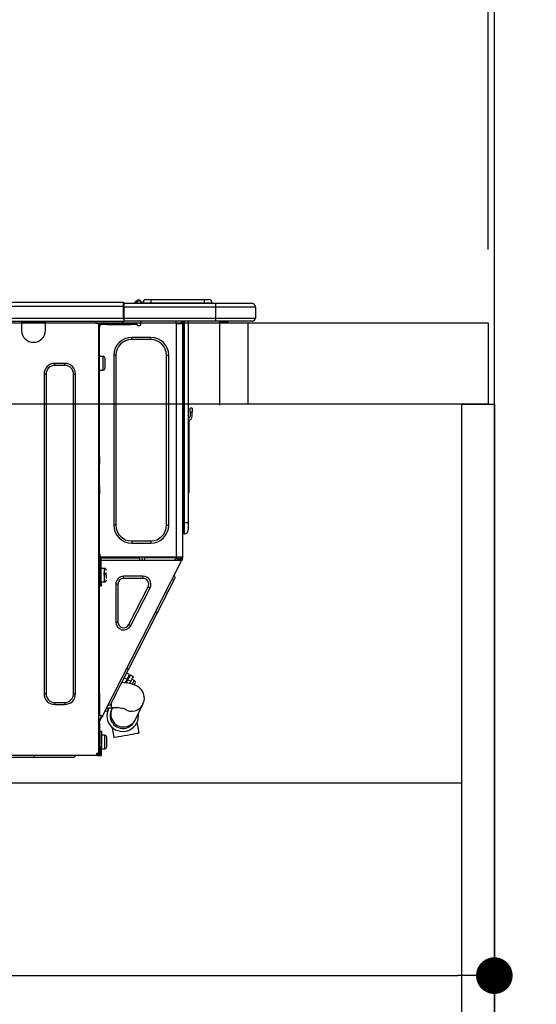
# Model space of a CAD drawing. Extents: x 83844 to 110317, y -13 to 8857.
# Drawn here: x 90483 to 90737, y 2615 to 3099 of the extents above; entities that cross this region are included whole.
import ezdxf

# ---------------------------------------------------------------- set-up
doc = ezdxf.new("R2010")
doc.units = 0
doc.header["$LTSCALE"] = 50
doc.header["$MEASUREMENT"] = 0
doc.linetypes.add('HIDDEN', pattern=[0.375, 0.25, -0.125])
doc.layers.get('0').update_dxf_attribs({"linetype": 'CONTINUOUS'})
doc.layers.get('DEFPOINTS').update_dxf_attribs({"color": 146, "linetype": 'CONTINUOUS'})
for name, color, linetype in [('111-壁仕上', 3, 'CONTINUOUS'), ('121-キャビネット（中）', 253, 'HIDDEN'), ('122-扉', 6, 'CONTINUOUS'), ('126-甲板', 2, 'CONTINUOUS'), ('150-機器', 8, 'CONTINUOUS'), ('166-寸法B', 11, 'CONTINUOUS')]:
    doc.layers.add(name, color=color, linetype=linetype)
doc.styles.add('KH001', font='txt')
doc.dimstyles.new('KH1xx030', dxfattribs={"dimscale": 30, "dimtxt": 2, "dimasz": 0.6, "dimexe": 0.3, "dimexo": 1.2, "dimgap": 0.5, "dimtad": 3, "dimdec": 1, "dimdsep": 46, "dimlunit": 6, "dimtxsty": 'KH001', "dimblk": 'DOT', "dimcen": 1, "dimdle": 1, "dimclrd": 256, "dimclre": 256, "dimclrt": 256, "dimadec": 0, "dimazin": 0, "dimtfac": 1, "dimtdec": 1, "dimtix": 1, "dimtmove": 2, "dimatfit": 3, "dimldrblk": 'CLOSEDBLANK', "dimfxl": 1, "dimtolj": 1, "dimtzin": 0, "dimlwd": -1, "dimlwe": -1, "dimarcsym": 0})

# ---------------------------------------------------------------- blocks, each defined once
blk = doc.blocks.new('HT-F6S_D')
at = {"layer": '150-機器', "color": 13, "linetype": 'Continuous'}
for p, q in [((435.46, 9.25), (435.94, 9.86)), ((436.71, 10.22), (435.62, 8.87)), ((435.94, 9.86), (435.97, 9.89)), ((435.97, 9.89), (435.98, 9.91)), ((435.98, 9.91), (435.98, 9.91)), ((436.73, 10.26), (436.71, 10.22)), ((436.87, 10.22), (436.71, 10.22)), ((436.74, 10.27), (436.73, 10.26)), ((436.75, 10.28), (436.74, 10.27)), ((436.75, 10.28), (436.87, 10.28)), ((436.75, 9.63), (436.87, 10.22)), ((436.87, 10.22), (436.87, 10.28)), ((440.59, 10.57), (442.94, 10.57)), ((442.94, 10.57), (442.94, 9.01)), ((442.94, 10.57), (469.08, 10.57)), ((469.08, 10.57), (469.08, 9.01)), ((469.08, 10.57), (471.43, 10.57)), ((75.61, 9.2), (429.43, 9.2)), ((75.61, 7.24), (429.43, 7.24)), ((429.43, 9.2), (429.43, 9.2)), ((429.43, 7.24), (429.43, 9.2)), ((429.43, 1.47), (429.43, 7.24)), ((429.43, 7.24), (429.72, 7.24)), ((429.72, 8.91), (429.72, 8.81)), ((429.72, 8.91), (429.72, 7.24)), ((429.72, 8.82), (429.72, 8.91)), ((429.72, 8.81), (429.72, 8.82)), ((429.72, 8.81), (429.72, 6.85)), ((429.72, 8.81), (474.75, 8.81)), ((429.72, 8.71), (429.72, 8.65)), ((429.72, 6.85), (429.72, 8.32)), ((429.72, 7.24), (429.72, 0.59)), ((474.75, 6.85), (429.72, 6.85)), ((429.72, 1.47), (429.72, 6.85)), ((435.45, 9.24), (435.05, 8.93)), ((435.46, 9.25), (435.45, 9.24)), ((435.57, 8.81), (435.62, 8.87)), ((435.62, 8.87), (436.57, 8.87)), ((436.57, 8.87), (436.75, 9.63)), ((436.57, 8.87), (436.86, 8.81)), ((438.04, 9.1), (438.04, 9.05)), ((438.04, 8.81), (438.04, 9.1)), ((438.04, 9.05), (438.04, 8.81)), ((439.02, 9.01), (442.94, 9.01)), ((439.02, 9.01), (439.02, 8.81)), ((442.94, 9.01), (469.08, 9.01)), ((442.94, 9.01), (442.94, 8.81)), ((469.08, 9.01), (472.99, 9.01)), ((469.08, 9.01), (469.08, 8.81)), ((472.99, 9.01), (472.99, 8.81)), ((472.99, 8.81), (472.99, 9.01)), ((474.75, 8.81), (492.38, 8.81)), ((474.75, 8.81), (474.75, 6.85)), ((494.33, 6.85), (474.75, 6.85)), ((474.75, 6.85), (474.75, 1.47)), ((492.38, 8.81), (492.38, 8.81)), ((494.33, 6.85), (494.33, 1.47)), ((494.33, 6.85), (494.33, 6.85)), ((494.33, 6.85), (494.33, 1.47)), ((75.31, 0), (429.72, 0)), ((75.61, 1.47), (429.43, 1.47)), ((379.37, 0), (379.37, -0.69)), ((379.96, 0), (379.96, -0.1)), ((390.53, -0.1), (390.53, 0)), ((391.12, -0.69), (391.12, 0)), ((415.69, -0.2), (415.69, 0)), ((429.72, 1.47), (474.75, 1.47)), ((429.72, 0.59), (429.72, 1.47)), ((429.72, 0.59), (429.72, 0)), ((474.75, 0), (429.72, 0)), ((438.01, -1.76), (438.01, 0)), ((455.15, 0), (455.15, -0.69)), ((457.76, 0), (457.75, -1.17)), ((457.99, 0), (457.99, -0.69)), ((458.48, 0), (458.48, -0.69)), ((459.06, 0), (459.06, -99.17)), ((459.45, -99.17), (459.45, 0)), ((461.31, 0), (461.31, -99.17)), ((474.53, -0.05), (474.53, 0)), ((474.75, 1.47), (494.33, 1.47)), ((474.75, 1.47), (474.75, 0)), ((492.87, 0), (474.75, 0)), ((480.31, -0.59), (480.9, 0)), ((492.87, 0), (492.87, 0)), ((494.33, 1.47), (494.33, 1.47)), ((379.37, -0.69), (391.12, -0.69)), ((379.37, -0.69), (379.37, -4.6)), ((379.96, -0.1), (390.53, -0.1)), ((391.12, -4.6), (391.12, -0.69)), ((417.26, -1.17), (416.67, -1.17)), ((417.26, -1.17), (417.75, -1.17)), ((417.26, -1.17), (417.26, -212.45)), ((417.75, -3.13), (417.26, -3.13)), ((417.75, -1.17), (417.75, -3.13)), ((417.75, -2.25), (417.85, -2.25)), ((417.75, -66.67), (417.75, -3.13)), ((418.34, -1.76), (418.34, -1.17)), ((418.34, -1.17), (421.27, -1.17)), ((421.27, -1.76), (418.34, -1.76)), ((421.27, -1.17), (421.27, -1.76)), ((421.27, -1.17), (433.12, -1.17)), ((421.27, -1.76), (433.12, -1.76)), ((433.12, -1.76), (433.12, -1.17)), ((433.12, -1.17), (436.06, -1.17)), ((436.06, -1.76), (433.12, -1.76)), ((436.06, -1.17), (436.06, -1.76)), ((436.55, -2.25), (437.52, -2.25)), ((455.54, -116.01), (455.54, -1.16)), ((455.64, -1.17), (455.54, -1.16)), ((455.64, -1.17), (458.47, -1.17)), ((457.99, -0.69), (458.48, -0.69)), ((457.99, -1.17), (457.99, -0.69)), ((458.48, -1.16), (458.47, -1.17)), ((458.48, -0.69), (458.48, -1.16)), ((458.48, -1.16), (458.48, -116.01)), ((480.31, -0.59), (476.8, -0.59)), ((433.51, -9.1), (433.51, -8.03)), ((442.91, -8.03), (433.51, -8.03)), ((442.91, -9.1), (433.51, -9.1)), ((442.91, -9.1), (442.91, -8.03)), ((419.41, -17.43), (417.75, -17.43)), ((419.41, -20.76), (419.41, -17.43)), ((420.39, -23.1), (420.39, -18.41)), ((425.78, -16.84), (424.7, -16.84)), ((424.7, -16.84), (424.7, -100.35)), ((425.78, -16.84), (425.78, -100.35)), ((450.64, -100.35), (450.64, -16.84)), ((450.64, -16.84), (451.72, -16.84)), ((451.72, -100.35), (451.72, -16.84)), ((400.62, -20.85), (395.72, -20.85)), ((395.72, -21.83), (395.72, -20.85)), ((400.62, -21.83), (395.72, -21.83)), ((400.62, -21.83), (400.62, -20.85)), ((417.75, -24.08), (419.41, -24.08)), ((419.41, -24.08), (419.41, -20.76)), ((390.43, -26.14), (390.43, -183.17)), ((391.41, -26.14), (390.43, -26.14)), ((391.41, -26.14), (391.41, -183.17)), ((404.92, -183.17), (404.92, -26.14)), ((404.92, -26.14), (405.9, -26.14)), ((405.9, -183.17), (405.9, -26.14)), ((462.29, -44.74), (462.29, -42.78)), ((463.27, -42.78), (462.29, -42.78)), ((463.27, -42.78), (463.27, -44.74)), ((461.46, -47.04), (461.31, -46.38)), ((462.29, -44.74), (462.29, -46.7)), ((462.29, -44.74), (463.27, -44.74)), ((463.27, -46.7), (463.27, -44.74)), ((461.63, -48.71), (461.63, -82.46)), ((417.26, -66.67), (417.75, -66.67)), ((417.75, -66.67), (417.75, -68.63)), ((417.75, -68.63), (417.26, -68.63)), ((417.75, -69.12), (417.26, -69.12)), ((417.26, -70.1), (417.75, -70.1)), ((417.26, -70.59), (417.75, -70.59)), ((417.75, -68.63), (417.75, -69.12)), ((417.75, -69.12), (417.75, -70.1)), ((417.75, -70.1), (417.75, -70.59)), ((417.75, -81.36), (417.75, -70.59)), ((417.26, -81.36), (417.75, -81.36)), ((417.75, -81.85), (417.26, -81.85)), ((417.75, -81.36), (417.75, -81.85)), ((417.75, -81.85), (417.75, -82.83)), ((417.26, -82.83), (417.75, -82.83)), ((417.26, -83.31), (417.75, -83.31)), ((417.75, -85.27), (417.26, -85.27)), ((417.75, -82.83), (417.75, -83.31)), ((417.75, -83.31), (417.75, -85.27)), ((417.75, -116.5), (417.75, -85.27)), ((461.31, -82.46), (461.63, -82.46)), ((461.63, -84.42), (461.31, -84.42)), ((461.63, -82.46), (461.63, -84.42)), ((425.78, -100.35), (424.7, -100.35)), ((450.64, -100.35), (451.72, -100.35)), ((459.06, -99.17), (458.48, -99.17)), ((459.06, -99.17), (459.06, -104.56)), ((459.45, -99.17), (459.06, -99.17)), ((459.45, -104.56), (459.45, -99.17)), ((461.31, -99.17), (459.45, -99.17)), ((461.31, -99.17), (461.31, -102.7)), ((459.45, -104.56), (459.06, -104.56)), ((433.51, -108.08), (442.91, -108.08)), ((433.51, -108.08), (433.51, -109.16)), ((433.51, -109.16), (442.91, -109.16)), ((442.91, -108.08), (442.91, -109.16)), ((417.75, -114.35), (417.85, -114.35)), ((417.85, -114.35), (417.82, -116.31)), ((455.54, -116.01), (417.82, -116.01)), ((418.8, -116.01), (418.8, -116.31)), ((438.76, -117.58), (438.73, -116.01)), ((439.71, -116.01), (439.73, -117.58)), ((440.15, -116.04), (440.15, -116.01)), ((440.16, -116.16), (440.15, -116.04)), ((440.47, -116.04), (440.46, -116.16)), ((440.47, -116.01), (440.47, -116.04)), ((441.54, -116.31), (441.53, -116.01)), ((453.91, -116.31), (453.9, -116.01)), ((454.97, -116.04), (454.97, -116.01)), ((454.98, -116.16), (454.97, -116.04)), ((455.28, -116.01), (455.28, -116.04)), ((455.28, -116.04), (455.28, -116.16)), ((455.3, -116.53), (455.31, -116.01)), ((458.48, -116.01), (455.54, -116.01)), ((456.29, -116.01), (456.28, -116.79)), ((456.47, -116.83), (456.49, -116.01)), ((457.27, -116.01), (457.25, -117.03)), ((457.5, -116.7), (457.5, -116.01)), ((457.99, -116.5), (457.99, -116.01)), ((458.48, -116.01), (458.48, -116.5)), ((417.26, -116.99), (417.94, -116.99)), ((417.26, -117.58), (417.75, -117.58)), ((417.75, -119.54), (417.26, -119.54)), ((417.82, -116.31), (417.75, -116.31)), ((418.43, -116.5), (417.75, -116.5)), ((417.75, -117.58), (417.75, -119.54)), ((417.75, -117.58), (417.94, -117.58)), ((417.75, -183.04), (417.75, -119.54)), ((417.81, -116.99), (417.79, -117.58)), ((417.82, -116.31), (417.81, -116.5)), ((418.8, -116.31), (417.82, -116.31)), ((417.94, -116.99), (417.94, -128.35)), ((418.43, -128.35), (418.43, -116.5)), ((418.43, -117.58), (457.63, -117.58)), ((418.8, -116.31), (437.5, -116.31)), ((419.11, -194.25), (458.06, -117.8)), ((437.52, -117.58), (437.5, -116.31)), ((440.17, -116.24), (440.16, -116.16)), ((440.17, -116.29), (440.17, -116.24)), ((440.17, -116.31), (440.17, -116.29)), ((440.46, -116.31), (440.17, -116.31)), ((440.46, -116.16), (440.46, -116.24)), ((440.46, -116.24), (440.46, -116.29)), ((440.46, -116.29), (440.46, -116.31)), ((441.54, -116.31), (440.46, -116.31)), ((453.91, -116.31), (441.54, -116.31)), ((454.99, -116.31), (453.91, -116.31)), ((454.75, -117.58), (455.3, -116.53)), ((454.99, -116.24), (454.98, -116.16)), ((454.99, -116.29), (454.99, -116.24)), ((454.99, -116.31), (454.99, -116.29)), ((455.27, -116.31), (454.99, -116.31)), ((455.28, -116.24), (455.27, -116.29)), ((455.27, -116.29), (455.27, -116.31)), ((455.28, -116.16), (455.28, -116.24)), ((456.28, -116.79), (455.86, -117.58)), ((456.07, -117.58), (456.47, -116.83)), ((457.25, -117.03), (456.96, -117.58)), ((457.05, -117.58), (457.5, -116.7)), ((457.6, -117.58), (457.99, -116.82)), ((457.63, -117.57), (457.64, -117.55)), ((457.63, -117.58), (457.63, -117.57)), ((458.06, -117.8), (457.63, -117.58)), ((457.64, -117.55), (457.66, -117.51)), ((457.66, -117.51), (457.69, -117.45)), ((457.69, -117.45), (457.73, -117.39)), ((457.73, -117.39), (457.76, -117.31)), ((457.76, -117.31), (457.81, -117.23)), ((457.81, -117.23), (457.85, -117.14)), ((457.99, -116.88), (457.85, -117.14)), ((457.85, -117.14), (458.29, -117.37)), ((458.48, -116.5), (457.99, -116.5)), ((457.99, -116.88), (457.99, -116.5)), ((458.07, -117.79), (458.06, -117.8)), ((458.08, -117.77), (458.07, -117.79)), ((458.1, -117.73), (458.08, -117.77)), ((458.13, -117.67), (458.1, -117.73)), ((458.16, -117.61), (458.13, -117.67)), ((458.2, -117.53), (458.16, -117.61)), ((458.24, -117.45), (458.2, -117.53)), ((458.29, -117.37), (458.24, -117.45)), ((458.48, -116.99), (458.29, -117.37)), ((458.48, -116.99), (458.48, -116.5)), ((417.94, -122.97), (417.75, -122.97)), ((420.1, -121.59), (418.43, -121.59)), ((421.08, -124.04), (419.61, -124.04)), ((419.61, -124.53), (421.08, -124.53)), ((420.1, -128.25), (420.1, -121.59)), ((421.08, -126.53), (421.08, -124.92)), ((429.56, -126.49), (429.56, -125.41)), ((439.06, -125.41), (429.56, -125.41)), ((439.06, -126.49), (439.06, -125.41)), ((454.93, -126.1), (454.51, -124.78)), ((417.75, -126.88), (417.94, -126.88)), ((417.94, -128.35), (418.43, -128.35)), ((417.94, -130.31), (417.94, -128.35)), ((418.43, -130.31), (417.94, -130.31)), ((418.43, -128.25), (420.1, -128.25)), ((418.43, -128.35), (418.43, -130.31)), ((426.76, -129.3), (425.68, -129.3)), ((425.68, -129.3), (425.68, -147.93)), ((426.76, -129.3), (426.76, -147.93)), ((439.06, -126.49), (429.56, -126.49)), ((432.06, -149.2), (441.56, -130.57)), ((441.56, -130.57), (442.52, -131.06)), ((451.87, -132.12), (452.76, -130.36)), ((452.76, -130.36), (453.52, -128.87)), ((453.52, -128.87), (454.13, -127.68)), ((454.13, -127.68), (454.57, -126.81)), ((454.57, -126.81), (454.84, -126.28)), ((454.84, -126.28), (454.93, -126.1)), ((433.02, -149.69), (442.52, -131.06)), ((449.74, -136.3), (450.85, -134.12)), ((450.85, -134.12), (451.87, -132.12)), ((447.31, -141.06), (448.55, -138.63)), ((448.55, -138.63), (449.74, -136.3)), ((431.91, -171.29), (446.04, -143.55)), ((446.04, -143.55), (445.17, -143.1)), ((446.04, -143.55), (447.31, -141.06)), ((426.76, -147.93), (425.68, -147.93)), ((432.06, -149.2), (433.02, -149.69)), ((429.41, -176.2), (430.64, -173.77)), ((430.64, -173.77), (431.91, -171.29)), ((432.42, -173.74), (431.02, -173.03)), ((431.91, -171.29), (431.04, -170.84)), ((432.1, -174.36), (432.34, -173.9)), ((432.34, -173.9), (432.42, -173.74)), ((432.77, -174.12), (432.54, -174.58)), ((432.85, -173.97), (432.77, -174.12)), ((434.25, -174.68), (432.85, -173.97)), ((427.1, -180.72), (428.22, -178.53)), ((428.22, -178.53), (429.41, -176.2)), ((429.96, -177.78), (428.66, -177.66)), ((429.85, -175.33), (431.25, -176.04)), ((431.62, -178.01), (429.96, -177.78)), ((431.25, -176.04), (430.33, -177.83)), ((431.08, -177.45), (430.64, -177.23)), ((430.85, -177.91), (431.68, -176.26)), ((431.25, -176.04), (431.73, -175.09)), ((433.32, -178.36), (431.62, -178.01)), ((432.17, -175.31), (431.68, -176.26)), ((431.68, -176.26), (433.08, -176.97)), ((431.73, -175.09), (432.1, -174.36)), ((432.54, -174.58), (432.17, -175.31)), ((433.08, -176.97), (432.46, -178.19)), ((433.56, -176.02), (433.08, -176.97)), ((434.58, -178.74), (433.32, -178.36)), ((433.94, -175.29), (433.56, -176.02)), ((434.78, -176.65), (433.56, -176.03)), ((433.84, -178.49), (433.88, -178.42)), ((433.88, -178.42), (434.3, -177.59)), ((434.17, -174.83), (433.94, -175.29)), ((434.25, -174.68), (434.17, -174.83)), ((434.3, -177.59), (434.6, -177)), ((435.57, -179.14), (434.58, -178.74)), ((434.6, -177), (434.76, -176.69)), ((434.76, -176.69), (434.78, -176.65)), ((434.78, -178.82), (434.81, -178.75)), ((434.81, -178.75), (434.99, -178.4)), ((434.99, -178.4), (435.11, -178.15)), ((435.11, -178.15), (435.21, -177.97)), ((391.41, -183.17), (390.43, -183.17)), ((404.92, -183.17), (405.9, -183.17)), ((417.26, -183.04), (417.75, -183.04)), ((417.75, -183.04), (417.75, -193.81)), ((425.19, -184.47), (426.09, -182.71)), ((426.09, -182.71), (427.1, -180.72)), ((436.46, -179.63), (435.57, -179.14)), ((437.31, -180.24), (436.46, -179.63)), ((438.1, -181.02), (437.31, -180.24)), ((438.79, -181.96), (438.1, -181.02)), ((439.34, -183.09), (438.79, -181.96)), ((439.68, -184.39), (439.34, -183.09)), ((395.72, -187.48), (395.72, -188.46)), ((395.72, -187.48), (400.62, -187.48)), ((395.72, -188.46), (400.62, -188.46)), ((400.62, -187.48), (400.62, -188.46)), ((423.02, -188.73), (423.11, -188.56)), ((423.11, -188.56), (423.38, -188.03)), ((423.38, -188.03), (423.82, -187.16)), ((423.65, -190.08), (423.65, -187.5)), ((423.82, -187.16), (424.43, -185.96)), ((424.43, -185.96), (425.19, -184.47)), ((435.15, -196.11), (439.05, -188.37)), ((439.05, -188.37), (439.51, -187.18)), ((439.51, -187.18), (439.74, -185.86)), ((439.74, -185.86), (439.68, -184.39)), ((421.51, -191.7), (420.19, -192.13)), ((421.24, -190.08), (423.65, -190.08)), ((421.51, -191.7), (421.6, -191.52)), ((421.6, -191.52), (421.87, -190.99)), ((423.02, -188.73), (421.7, -189.16)), ((421.87, -190.99), (422.31, -190.12)), ((422.31, -190.12), (422.34, -190.08)), ((423.57, -191.05), (423.56, -191.05)), ((423.58, -191.02), (423.57, -191.05)), ((423.6, -190.97), (423.58, -191.02)), ((423.64, -190.9), (423.6, -190.97)), ((423.68, -190.82), (423.64, -190.9)), ((423.73, -190.71), (423.68, -190.82)), ((423.8, -190.59), (423.73, -190.71)), ((423.87, -190.44), (423.8, -190.59)), ((424.05, -190.08), (423.87, -190.44)), ((417.75, -193.81), (417.26, -193.81)), ((417.26, -196.81), (418.45, -194.47)), ((417.26, -197.47), (417.75, -197.47)), ((417.26, -197.96), (417.75, -197.96)), ((418.24, -193.81), (417.75, -193.81)), ((417.75, -196.92), (418.89, -194.69)), ((417.75, -197.47), (417.75, -196.92)), ((417.75, -197.47), (417.75, -197.96)), ((417.75, -197.96), (417.75, -199.92)), ((419.11, -194.25), (418.24, -193.81)), ((418.45, -194.47), (418.49, -194.38)), ((418.89, -194.69), (418.45, -194.47)), ((418.49, -194.38), (418.54, -194.3)), ((418.54, -194.3), (418.58, -194.22)), ((418.58, -194.22), (418.61, -194.16)), ((418.61, -194.16), (418.64, -194.1)), ((418.64, -194.1), (418.66, -194.06)), ((418.66, -194.06), (418.67, -194.04)), ((418.67, -194.04), (418.67, -194.03)), ((418.93, -194.6), (418.89, -194.69)), ((418.97, -194.52), (418.93, -194.6)), ((419.01, -194.45), (418.97, -194.52)), ((419.04, -194.38), (419.01, -194.45)), ((419.07, -194.33), (419.04, -194.38)), ((419.09, -194.29), (419.07, -194.33)), ((419.11, -194.26), (419.09, -194.29)), ((419.11, -194.25), (419.11, -194.26)), ((434.84, -196.73), (434.85, -196.72)), ((434.85, -196.72), (434.86, -196.69)), ((434.86, -196.69), (434.89, -196.64)), ((434.89, -196.64), (434.92, -196.57)), ((434.92, -196.57), (434.97, -196.49)), ((434.97, -196.49), (435.02, -196.38)), ((435.02, -196.38), (435.08, -196.26)), ((435.08, -196.26), (435.15, -196.11)), ((436.48, -198.73), (436.2, -197.15)), ((417.75, -199.92), (417.26, -199.92)), ((417.75, -199.92), (417.75, -210.98)), ((418.04, -201.58), (418.63, -201.58)), ((418.04, -209.41), (418.04, -201.58)), ((418.63, -201.58), (418.63, -209.41)), ((423.81, -199.62), (424.05, -200.95)), ((424.05, -200.95), (424.37, -202.76)), ((424.37, -202.76), (424.7, -204.64)), ((431.26, -203.47), (432.74, -203.2)), ((432.74, -203.2), (434.11, -202.96)), ((434.11, -202.96), (435.29, -202.75)), ((435.29, -202.75), (436.22, -202.58)), ((436.22, -202.58), (436.85, -202.47)), ((436.8, -200.54), (436.48, -198.73)), ((437.14, -202.42), (436.8, -200.54)), ((436.85, -202.47), (437.12, -202.42)), ((437.12, -202.42), (437.14, -202.42)), ((418.04, -204.91), (417.75, -204.91)), ((420.29, -203.54), (418.63, -203.54)), ((420.29, -206.87), (420.29, -203.54)), ((420.29, -210.2), (420.29, -206.87)), ((421.27, -209.22), (421.27, -204.52)), ((424.7, -204.64), (424.8, -204.62)), ((424.8, -204.62), (425.24, -204.54)), ((425.24, -204.54), (426.01, -204.4)), ((426.01, -204.4), (427.06, -204.22)), ((427.06, -204.22), (428.34, -203.99)), ((428.34, -203.99), (429.77, -203.73)), ((429.77, -203.73), (431.26, -203.47)), ((416.67, -212.45), (417.26, -212.45)), ((417.26, -210.98), (417.75, -210.98)), ((417.26, -212.94), (417.26, -212.45)), ((417.75, -208.83), (418.04, -208.83)), ((417.75, -209.02), (418.04, -209.02)), ((418.04, -209.61), (417.75, -209.61)), ((417.75, -210.98), (417.75, -212.94)), ((418.63, -209.41), (418.04, -209.41)), ((418.04, -209.41), (418.04, -212.94)), ((418.63, -213.52), (418.63, -209.41)), ((418.63, -210.2), (420.29, -210.2)), ((416.18, -213.52), (-2.25, -213.52)), ((385.54, -214.5), (362.43, -214.5)), ((385.54, -214.5), (385.54, -213.52)), ((405.12, -214.5), (385.54, -214.5)), ((405.12, -214.5), (406.1, -213.52)), ((416.18, -212.94), (416.18, -213.52)), ((416.18, -212.94), (416.67, -212.94)), ((416.67, -213.52), (416.18, -213.52)), ((416.67, -212.94), (416.67, -213.52)), ((416.67, -212.94), (418.04, -212.94)), ((416.67, -213.52), (418.63, -213.52))]:
    blk.add_line(p, q, dxfattribs=at)
for points in [[(435.45, 9.24), (435.38, 9.14), (435.33, 9.04), (435.32, 8.96), (435.33, 8.9), (435.38, 8.85), (435.4, 8.84)], [(455.3, -116.53), (455.31, -116.53), (455.33, -116.54), (455.37, -116.55), (455.42, -116.56), (455.49, -116.58), (455.57, -116.6), (455.65, -116.62), (455.75, -116.65), (455.86, -116.68), (455.97, -116.71), (456.09, -116.74), (456.21, -116.77), (456.28, -116.79)], [(456.47, -116.83), (456.57, -116.86), (456.67, -116.88), (456.76, -116.91), (456.85, -116.93), (456.93, -116.95), (457.01, -116.97), (457.07, -116.99), (457.13, -117), (457.18, -117.01), (457.21, -117.02), (457.24, -117.03), (457.25, -117.03), (457.25, -117.03)]]:
    blk.add_lwpolyline(points, dxfattribs=at)
for centre, radius, start, end in [((436.7, 9.25), 0.973, 89.7002, 141.3049), ((436.75, 9.3), 0.979, 90, 141.3402), ((436.87, 9.1), 1.17, 0, 90), ((436.87, 9.05), 1.17, 0.0801, 90.0802), ((436.9, 9.18), 1.09, 17.2005, 80.5699), ((436.95, 9.17), 1.07, 19.9764, 82.9678), ((440.59, 9.01), 1.57, 90, 180), ((471.43, 9.01), 1.57, 0, 90), ((471.43, 9.01), 1.57, 0, 90), ((429.43, 8.91), 0.294, 0, 90), ((429.43, 8.91), 0.294, 0, 90), ((429.43, 8.91), 0.294, 0, 90), ((429.43, 8.91), 0.294, 0, 90), ((434.54, 9.99), 1.17, 270, 296.1534), ((435.14, 9.91), 1.1, 270.0058, 283.7394), ((435.62, 7.89), 0.977, 89.7394, 102.5785), ((436.87, 9.1), 1.18, 0.0014, 22.0202), ((439.04, 9.99), 1.17, 202.0243, 268.8113), ((439.04, 9.99), 1.17, 202.0243, 268.8111), ((436.87, 9.1), 1.18, 0.0014, 22.0202), ((438.92, 9.11), 0.879, 180.0629, 199.584), ((492.38, 6.85), 1.96, 0, 90), ((492.38, 6.85), 1.96, 0, 90), ((426.32, -0.05), 3.46, 10.7113, 26.1575), ((492.87, 1.47), 1.47, 270, 0), ((492.87, 1.47), 1.47, 270, 0), ((385.24, -4.6), 5.87, 180, 0), ((416.67, -0.2), 0.979, 180, 270), ((417.85, -1.76), 0.49, 270, 0), ((430.87, -1.76), 1.96, 115.8419, 162.5424), ((436.55, -1.76), 0.49, 180, 270), ((437.52, -1.76), 0.49, 270, 0), ((455.64, -0.69), 0.49, 180, 258.463), ((433.51, -16.84), 8.81, 90, 180), ((433.51, -16.84), 7.73, 90, 180), ((442.91, -16.84), 8.81, 0, 90), ((442.91, -16.84), 7.73, 0, 90), ((419.41, -18.41), 0.979, 0, 90), ((395.72, -26.14), 5.29, 90, 180), ((395.72, -26.14), 4.31, 90, 180), ((400.62, -26.14), 5.29, 0, 90), ((400.62, -26.14), 4.31, 0, 90), ((419.41, -23.1), 0.979, 270, 0), ((461.31, -46.7), 0.979, 270, 0), ((461.31, -46.7), 1.96, 270, 0), ((453.6, -48.71), 8.03, 7.6102, 12), ((433.51, -100.35), 8.81, 180, 270), ((433.51, -100.35), 7.73, 180, 270), ((442.91, -100.35), 7.73, 270, 0), ((442.91, -100.35), 8.81, 270, 0), ((459.06, -105.15), 0.587, 90, 180), ((459.45, -102.7), 1.86, 270, 0), ((420.1, -122.57), 0.979, 0, 90), ((429.56, -129.3), 3.88, 90, 180), ((439.06, -129.3), 3.88, 333, 90), ((420.1, -127.27), 0.979, 270, 0), ((429.56, -129.3), 2.81, 90, 180), ((439.06, -129.3), 2.81, 333, 90), ((429.56, -147.93), 3.88, 180, 333), ((429.56, -147.93), 2.81, 180, 333), ((434.34, -177.52), 0.979, 333, 63), ((395.72, -183.17), 5.29, 180, 270), ((395.72, -183.17), 4.31, 180, 270), ((400.62, -183.17), 5.29, 270, 0), ((400.62, -183.17), 4.31, 270, 0), ((433.47, -185.49), 6.28, 235.317, 333.2814), ((429.11, -193.92), 7.78, 153, 8.2398), ((429.2, -193.89), 6.31, 153.3141, 200.2038), ((429.37, -193.2), 6.15, 153.3952, 200.865), ((424.64, -218.44), 28.38, 78.3305, 91.996), ((429.2, -193.89), 6.31, 200.2038, 333.3141), ((429.55, -193.19), 6.32, 200.3388, 332.4458), ((420.29, -204.52), 0.979, 0, 90), ((416.67, -212.94), 0.49, 90, 180), ((420.29, -209.22), 0.979, 270, 0)]:
    blk.add_arc(centre, radius, start, end, dxfattribs=at)
at = {"layer": 'DEFPOINTS', "color": 13, "linetype": 'Continuous'}
blk.add_line((476.8, -41.29), (476.8, 0), dxfattribs=at)
blk = doc.blocks.new('_Dot')
at = {"color": 0, "linetype": 'ByBlock', "lineweight": -2}
blk.add_line((-0.5, 0), (-1, 0), dxfattribs=at)
at = {"color": 0, "linetype": 'ByBlock', "const_width": 0.5}
blk.add_lwpolyline([(-0.25, 0, 1), (0.25, 0, 1)], format="xyb", close=True, dxfattribs=at)
blk = doc.blocks.new('*D258')
at = {"layer": '166-寸法B', "transparency": 16777216}
for p, q in [((90065.98, 2986.18), (90065.98, 3368.37)), ((90715.98, 2986.18), (90715.98, 3368.37)), ((90083.98, 3359.37), (90697.98, 3359.37))]:
    blk.add_line(p, q, dxfattribs=at)
at = {"layer": 'DEFPOINTS', "color": 0, "transparency": 16777216}
for p in [(90715.98, 3359.37), (90065.98, 2950.18), (90715.98, 2950.18)]:
    blk.add_point(p, dxfattribs=at)
at = {"layer": '166-寸法B', "transparency": 16777216, "xscale": 18, "yscale": 18, "zscale": 18, "rotation": 180}
blk.add_blockref('_Dot', (90065.98, 3359.37), dxfattribs=at)
at = {"layer": '166-寸法B', "transparency": 16777216, "xscale": 18, "yscale": 18, "zscale": 18}
blk.add_blockref('_Dot', (90715.98, 3359.37), dxfattribs=at)
at = {"layer": '166-寸法B', "transparency": 16777216, "insert": (90390.98, 3404.37), "char_height": 60, "attachment_point": 5, "style": 'KH001'}
blk.add_mtext('\\A1;650', dxfattribs=at)
blk = doc.blocks.new('_ClosedBlank')
at = {"color": 0, "linetype": 'ByBlock', "lineweight": -2}
for p, q in [((-1, 0.167), (0, 0)), ((-1, 0.167), (-1, -0.167)), ((0, 0), (-1, -0.167))]:
    blk.add_line(p, q, dxfattribs=at)
blk = doc.blocks.new('*D268')
at = {"layer": '166-寸法B', "transparency": 16777216}
for p, q in [((90075.98, 2706.41), (90075.98, 2620.37)), ((90715.98, 2706.41), (90715.98, 2620.37)), ((90093.98, 2629.37), (90697.98, 2629.37))]:
    blk.add_line(p, q, dxfattribs=at)
at = {"layer": 'DEFPOINTS', "color": 0, "transparency": 16777216}
for p in [(90075.98, 2742.41), (90715.98, 2742.41), (90715.98, 2629.37)]:
    blk.add_point(p, dxfattribs=at)
at = {"layer": '166-寸法B', "transparency": 16777216, "xscale": 18, "yscale": 18, "zscale": 18, "rotation": 180}
blk.add_blockref('_Dot', (90075.98, 2629.37), dxfattribs=at)
at = {"layer": '166-寸法B', "transparency": 16777216, "xscale": 18, "yscale": 18, "zscale": 18}
blk.add_blockref('_Dot', (90715.98, 2629.37), dxfattribs=at)
at = {"layer": '166-寸法B', "transparency": 16777216, "insert": (90395.98, 2674.37), "char_height": 60, "attachment_point": 5, "style": 'KH001'}
blk.add_mtext('\\A1;640', dxfattribs=at)
blk = doc.blocks.new('*D272')
at = {"layer": '166-寸法B', "transparency": 16777216}
for p, q in [((90712.98, 2986.18), (90712.98, 3233.37)), ((90715.98, 2986.18), (90715.98, 3233.37)), ((90694.98, 3224.37), (90676.98, 3224.37)), ((90715.98, 3224.37), (90712.98, 3224.37)), ((90715.98, 3224.37), (91174.5, 3224.37)), ((90733.98, 3224.37), (90751.98, 3224.37))]:
    blk.add_line(p, q, dxfattribs=at)
at = {"layer": 'DEFPOINTS', "color": 0, "transparency": 16777216}
for p in [(90712.98, 3224.37), (90712.98, 2950.18), (90715.98, 2950.18)]:
    blk.add_point(p, dxfattribs=at)
at = {"layer": '166-寸法B', "transparency": 16777216, "xscale": 18, "yscale": 18, "zscale": 18}
blk.add_blockref('_Dot', (90712.98, 3224.37), dxfattribs=at)
at = {"layer": '166-寸法B', "transparency": 16777216, "xscale": 18, "yscale": 18, "zscale": 18, "rotation": 180}
blk.add_blockref('_Dot', (90715.98, 3224.37), dxfattribs=at)
at = {"layer": '166-寸法B', "transparency": 16777216, "insert": (90969.99, 3274.38), "char_height": 60, "attachment_point": 5, "style": 'KH001'}
blk.add_mtext('\\A1;3〈ｸﾘｱﾗﾝｽ〉', dxfattribs=at)
blk = doc.blocks.new('*D273')
at = {"layer": '166-寸法B', "transparency": 16777216}
for p, q in [((90065.98, 2986.18), (90065.98, 3233.37)), ((90712.98, 2986.18), (90712.98, 3233.37)), ((90694.98, 3224.37), (90083.98, 3224.37))]:
    blk.add_line(p, q, dxfattribs=at)
at = {"layer": 'DEFPOINTS', "color": 0, "transparency": 16777216}
for p in [(90065.98, 3224.37), (90065.98, 2950.18), (90712.98, 2950.18)]:
    blk.add_point(p, dxfattribs=at)
at = {"layer": '166-寸法B', "transparency": 16777216, "xscale": 18, "yscale": 18, "zscale": 18, "rotation": 180}
blk.add_blockref('_Dot', (90065.98, 3224.37), dxfattribs=at)
at = {"layer": '166-寸法B', "transparency": 16777216, "xscale": 18, "yscale": 18, "zscale": 18}
blk.add_blockref('_Dot', (90712.98, 3224.37), dxfattribs=at)
at = {"layer": '166-寸法B', "transparency": 16777216, "insert": (90389.48, 3269.37), "char_height": 60, "attachment_point": 5, "style": 'KH001'}
blk.add_mtext('\\A1;647', dxfattribs=at)

msp = doc.modelspace()

# ---------------------------------------------------------------- linework, layer by layer
at = {"layer": '111-壁仕上', "ltscale": 2}
msp.add_lwpolyline([(89840.45, 2090.18), (90715.98, 2090.18), (90715.98, 4490.18), (89840.45, 4490.18)], dxfattribs=at)
at = {"layer": '121-キャビネット（中）', "linetype": 'Continuous', "ltscale": 2}
msp.add_line((90100.98, 2724.18), (90699.98, 2724.18), dxfattribs=at)
at = {"layer": '122-扉', "color": 253}
msp.add_lwpolyline([(90699.98, 2910.18), (90715.98, 2910.18), (90715.98, 2240.18), (90699.98, 2240.18)], close=True, dxfattribs=at)
at = {"layer": '126-甲板'}
msp.add_line((90594.98, 2910.18), (90594.98, 2950.18), dxfattribs=at)
msp.add_lwpolyline([(90065.98, 2950.18), (90712.98, 2950.18), (90712.98, 2910.18), (90065.98, 2910.18)], close=True, dxfattribs=at)

# ---------------------------------------------------------------- block references
at = {"layer": '150-機器'}
msp.add_blockref('HT-F6S_D', (90104.17, 2951.06), dxfattribs=at)

# ---------------------------------------------------------------- dimensions: what is measured, and where the dimension line sits
at = {"layer": '166-寸法B'}
for base, p1, p2, picture, middle in [((90715.98, 3359.37), (90065.98, 2950.18), (90715.98, 2950.18), '*D258', (90390.98, 3404.37)), ((90065.98, 3224.37), (90712.98, 2950.18), (90065.98, 2950.18), '*D273', (90389.48, 3269.37)), ((90715.98, 2629.37), (90075.98, 2742.41), (90715.98, 2742.41), '*D268', (90395.98, 2674.37))]:
    dim = msp.add_linear_dim(base=base, p1=p1, p2=p2, dimstyle='KH1xx030', dxfattribs=at)
    dim.commit()
    dim.dimension.update_dxf_attribs({"geometry": picture, "text_midpoint": middle})
dim = msp.add_linear_dim(base=(90712.98, 3224.37), p1=(90715.98, 2950.18), p2=(90712.98, 2950.18), text='<>〈ｸﾘｱﾗﾝｽ〉', dimstyle='KH1xx030', override={"dimtmove": 1}, dxfattribs=at)
dim.commit()
dim.dimension.update_dxf_attribs({"geometry": '*D272', "text_midpoint": (90969.99, 3204.52), "dimtype": 128})

doc.saveas('drawing.dxf')
